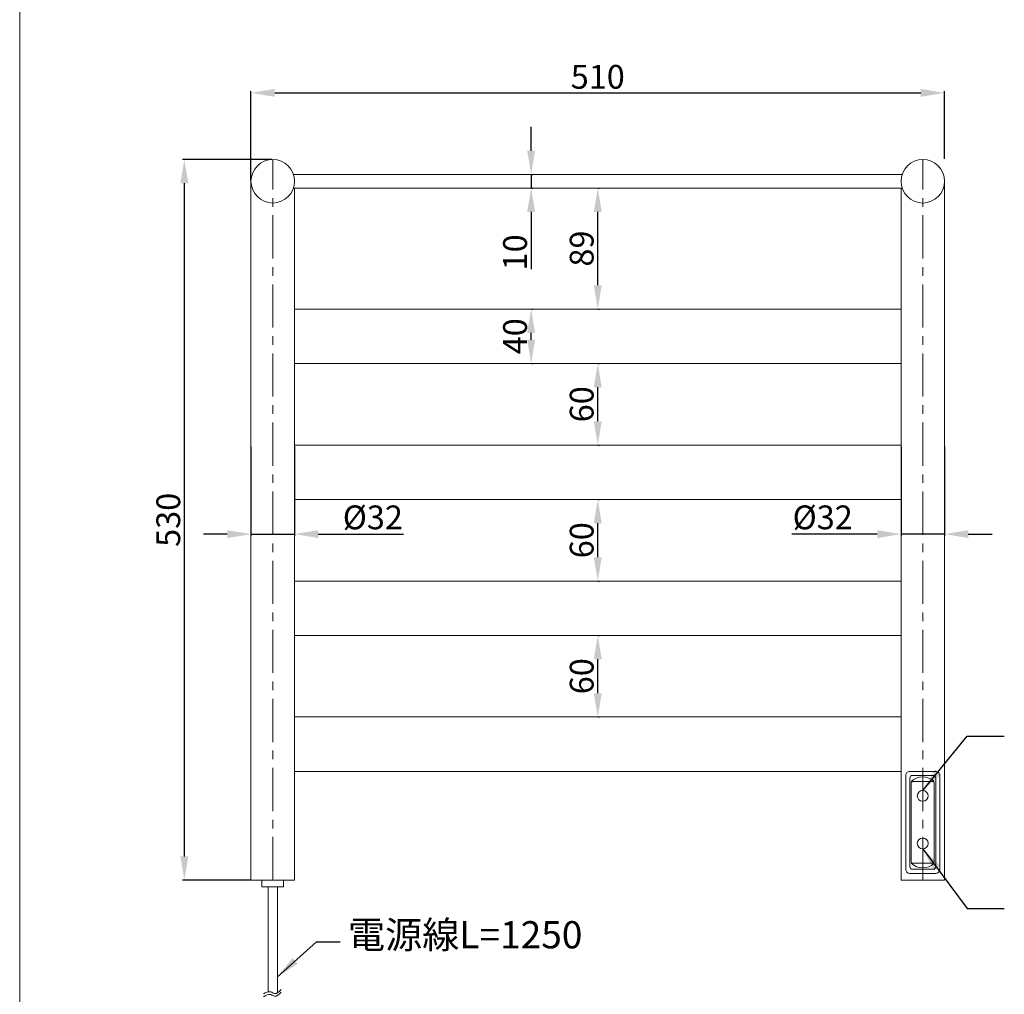
# Model space of a CAD drawing. Units: millimetres. Extents: x 11934 to 13404, y 255 to 2356.
# Drawn here: x 11934 to 12658, y 781 to 1498 of the extents above; entities that cross this region are included whole.
import ezdxf

# ---------------------------------------------------------------- set-up
doc = ezdxf.new("R2010")
doc.units = ezdxf.units.MM
doc.linetypes.add('CENTER', pattern=[50.8, 31.75, -6.35, 6.35, -6.35])
doc.layers.get('0').update_dxf_attribs({"lineweight": 15})
doc.layers.get('Defpoints').update_dxf_attribs({"color": 8})
for name, color, linetype, lineweight in [('C', 1, 'CENTER', 5), ('DIM', 3, 'Continuous', 5), ('I', 7, 'Continuous', 15), ('PV', 7, 'Continuous', 15)]:
    doc.layers.add(name, color=color, linetype=linetype, lineweight=lineweight)
doc.styles.add('ETCH', font='txt')
doc.styles.get("Standard").update_dxf_attribs({"font": 'arial.ttf'})
doc.dimstyles.new('ISO-25', dxfattribs={"dimtxt": 17.5, "dimasz": 17.5, "dimexe": 1.25, "dimexo": 0.625, "dimtad": 1, "dimtxsty": 'Standard', "dimcen": 2.5, "dimadec": 0, "dimazin": 0, "dimtfac": 1, "dimtmove": 0, "dimatfit": 3, "dimfxl": 1, "dimarcsym": 0})

# ---------------------------------------------------------------- blocks, each defined once
blk = doc.blocks.new('*D65')
at = {"layer": 'Defpoints', "color": 0, "transparency": 16777216}
for p in [(12103.78, 1184.58), (12135.78, 1184.58), (12103.78, 1119.58)]:
    blk.add_point(p, dxfattribs=at)
at = {"layer": 'DIM', "color": 0, "lineweight": -2, "transparency": 16777216}
for p, q in [((12103.78, 1183.95), (12103.78, 1118.33)), ((12135.78, 1183.95), (12135.78, 1118.33)), ((12086.28, 1119.58), (12068.78, 1119.58)), ((12103.78, 1119.58), (12135.78, 1119.58)), ((12153.28, 1119.58), (12215.96, 1119.58))]:
    blk.add_line(p, q, dxfattribs=at)
at = {"layer": 'DIM', "color": 0, "transparency": 16777216}
for points in [[(12086.28, 1122.49), (12086.28, 1116.66), (12103.78, 1119.58)], [(12153.28, 1122.49), (12153.28, 1116.66), (12135.78, 1119.58)]]:
    blk.add_solid(points, dxfattribs=at)
at = {"layer": 'DIM', "color": 0, "transparency": 16777216, "insert": (12193.37, 1129.62), "char_height": 17.5, "attachment_point": 5}
blk.add_mtext('%%C32', dxfattribs=at)
blk = doc.blocks.new('*D66')
at = {"layer": 'Defpoints', "color": 0, "transparency": 16777216}
for p in [(12581.78, 1184.58), (12613.78, 1184.58), (12613.78, 1119.58)]:
    blk.add_point(p, dxfattribs=at)
at = {"layer": 'DIM', "color": 0, "lineweight": -2, "transparency": 16777216}
for p, q in [((12581.78, 1183.95), (12581.78, 1118.33)), ((12613.78, 1183.95), (12613.78, 1118.33)), ((12564.28, 1119.58), (12501.6, 1119.58)), ((12613.78, 1119.58), (12581.78, 1119.58)), ((12631.28, 1119.58), (12648.78, 1119.58))]:
    blk.add_line(p, q, dxfattribs=at)
at = {"layer": 'DIM', "color": 0, "transparency": 16777216}
for points in [[(12564.28, 1122.49), (12564.28, 1116.66), (12581.78, 1119.58)], [(12631.28, 1122.49), (12631.28, 1116.66), (12613.78, 1119.58)]]:
    blk.add_solid(points, dxfattribs=at)
at = {"layer": 'DIM', "color": 0, "transparency": 16777216, "insert": (12524.19, 1129.62), "char_height": 17.5, "attachment_point": 5}
blk.add_mtext('%%C32', dxfattribs=at)
blk = doc.blocks.new('*D67')
at = {"layer": 'Defpoints', "color": 0, "transparency": 16777216}
for p in [(12358.78, 1045.08), (12358.78, 1045.08), (12358.78, 985.08)]:
    blk.add_point(p, dxfattribs=at)
at = {"layer": 'DIM', "color": 0, "lineweight": -2, "transparency": 16777216}
for p, q in [((12359.41, 1045.08), (12360.03, 1045.08)), ((12358.78, 1002.58), (12358.78, 1027.58)), ((12359.41, 985.08), (12360.03, 985.08))]:
    blk.add_line(p, q, dxfattribs=at)
at = {"layer": 'DIM', "color": 0, "transparency": 16777216}
for points in [[(12355.87, 1027.58), (12361.7, 1027.58), (12358.78, 1045.08)], [(12355.87, 1002.58), (12361.7, 1002.58), (12358.78, 985.08)]]:
    blk.add_solid(points, dxfattribs=at)
at = {"layer": 'DIM', "color": 0, "transparency": 16777216, "insert": (12349.22, 1015.08), "char_height": 17.5, "attachment_point": 5, "rotation": 90}
blk.add_mtext('60', dxfattribs=at)
blk = doc.blocks.new('*D68')
at = {"layer": 'Defpoints', "color": 0, "transparency": 16777216}
for p in [(12358.78, 1145.08), (12358.78, 1145.08), (12358.78, 1085.08)]:
    blk.add_point(p, dxfattribs=at)
at = {"layer": 'DIM', "color": 0, "lineweight": -2, "transparency": 16777216}
for p, q in [((12359.41, 1145.08), (12360.03, 1145.08)), ((12358.78, 1102.58), (12358.78, 1127.58)), ((12359.41, 1085.08), (12360.03, 1085.08))]:
    blk.add_line(p, q, dxfattribs=at)
at = {"layer": 'DIM', "color": 0, "transparency": 16777216}
for points in [[(12355.87, 1127.58), (12361.7, 1127.58), (12358.78, 1145.08)], [(12355.87, 1102.58), (12361.7, 1102.58), (12358.78, 1085.08)]]:
    blk.add_solid(points, dxfattribs=at)
at = {"layer": 'DIM', "color": 0, "transparency": 16777216, "insert": (12349.22, 1115.08), "char_height": 17.5, "attachment_point": 5, "rotation": 90}
blk.add_mtext('60', dxfattribs=at)
blk = doc.blocks.new('*D69')
at = {"layer": 'Defpoints', "color": 0, "transparency": 16777216}
for p in [(12358.78, 1245.08), (12358.78, 1245.08), (12358.78, 1185.08)]:
    blk.add_point(p, dxfattribs=at)
at = {"layer": 'DIM', "color": 0, "lineweight": -2, "transparency": 16777216}
for p, q in [((12359.41, 1245.08), (12360.03, 1245.08)), ((12358.78, 1202.58), (12358.78, 1227.58)), ((12359.41, 1185.08), (12360.03, 1185.08))]:
    blk.add_line(p, q, dxfattribs=at)
at = {"layer": 'DIM', "color": 0, "transparency": 16777216}
for points in [[(12355.87, 1227.58), (12361.7, 1227.58), (12358.78, 1245.08)], [(12355.87, 1202.58), (12361.7, 1202.58), (12358.78, 1185.08)]]:
    blk.add_solid(points, dxfattribs=at)
at = {"layer": 'DIM', "color": 0, "transparency": 16777216, "insert": (12349.22, 1215.08), "char_height": 17.5, "attachment_point": 5, "rotation": 90}
blk.add_mtext('60', dxfattribs=at)
blk = doc.blocks.new('*D70')
at = {"layer": 'Defpoints', "color": 0, "transparency": 16777216}
for p in [(12358.78, 1374.08), (12358.78, 1374.08), (12358.78, 1285.08)]:
    blk.add_point(p, dxfattribs=at)
at = {"layer": 'DIM', "color": 0, "lineweight": -2, "transparency": 16777216}
for p, q in [((12359.41, 1374.08), (12360.03, 1374.08)), ((12358.78, 1302.58), (12358.78, 1356.58)), ((12359.41, 1285.08), (12360.03, 1285.08))]:
    blk.add_line(p, q, dxfattribs=at)
at = {"layer": 'DIM', "color": 0, "transparency": 16777216}
for points in [[(12355.87, 1356.58), (12361.7, 1356.58), (12358.78, 1374.08)], [(12355.87, 1302.58), (12361.7, 1302.58), (12358.78, 1285.08)]]:
    blk.add_solid(points, dxfattribs=at)
at = {"layer": 'DIM', "color": 0, "transparency": 16777216, "insert": (12349.22, 1329.58), "char_height": 17.5, "attachment_point": 5, "rotation": 90}
blk.add_mtext('89', dxfattribs=at)
blk = doc.blocks.new('*D71')
at = {"layer": 'Defpoints', "color": 0, "transparency": 16777216}
for p in [(12309.78, 1384.08), (12309.78, 1384.08), (12309.78, 1374.08)]:
    blk.add_point(p, dxfattribs=at)
at = {"layer": 'DIM', "color": 0, "lineweight": -2, "transparency": 16777216}
for p, q in [((12309.78, 1401.58), (12309.78, 1419.08)), ((12309.78, 1384.08), (12309.78, 1374.08)), ((12310.41, 1384.08), (12311.03, 1384.08)), ((12310.41, 1374.08), (12311.03, 1374.08)), ((12309.78, 1356.58), (12309.78, 1314.46))]:
    blk.add_line(p, q, dxfattribs=at)
at = {"layer": 'DIM', "color": 0, "transparency": 16777216}
for points in [[(12306.87, 1401.58), (12312.7, 1401.58), (12309.78, 1384.08)], [(12306.87, 1356.58), (12312.7, 1356.58), (12309.78, 1374.08)]]:
    blk.add_solid(points, dxfattribs=at)
at = {"layer": 'DIM', "color": 0, "transparency": 16777216, "insert": (12300.22, 1326.77), "char_height": 17.5, "attachment_point": 5, "rotation": 90}
blk.add_mtext('10', dxfattribs=at)
blk = doc.blocks.new('*D72')
at = {"layer": 'Defpoints', "color": 0, "transparency": 16777216}
for p in [(12309.78, 1285.08), (12309.78, 1285.08), (12309.78, 1245.08)]:
    blk.add_point(p, dxfattribs=at)
at = {"layer": 'DIM', "color": 0, "lineweight": -2, "transparency": 16777216}
for p, q in [((12310.41, 1285.08), (12311.03, 1285.08)), ((12309.78, 1262.58), (12309.78, 1267.58)), ((12310.41, 1245.08), (12311.03, 1245.08))]:
    blk.add_line(p, q, dxfattribs=at)
at = {"layer": 'DIM', "color": 0, "transparency": 16777216}
for points in [[(12306.87, 1267.58), (12312.7, 1267.58), (12309.78, 1285.08)], [(12306.87, 1262.58), (12312.7, 1262.58), (12309.78, 1245.08)]]:
    blk.add_solid(points, dxfattribs=at)
at = {"layer": 'DIM', "color": 0, "transparency": 16777216, "insert": (12300.22, 1265.08), "char_height": 17.5, "attachment_point": 5, "rotation": 90}
blk.add_mtext('40', dxfattribs=at)
blk = doc.blocks.new('*D73')
at = {"layer": 'Defpoints', "color": 0, "transparency": 16777216}
for p in [(12613.78, 1444.08), (12613.78, 1395.08), (12103.78, 1379.08)]:
    blk.add_point(p, dxfattribs=at)
at = {"layer": 'DIM', "color": 0, "lineweight": -2, "transparency": 16777216}
for p, q in [((12103.78, 1379.7), (12103.78, 1445.33)), ((12121.28, 1444.08), (12596.28, 1444.08)), ((12613.78, 1395.7), (12613.78, 1445.33))]:
    blk.add_line(p, q, dxfattribs=at)
at = {"layer": 'DIM', "color": 0, "transparency": 16777216}
for points in [[(12121.28, 1446.99), (12121.28, 1441.16), (12103.78, 1444.08)], [(12596.28, 1446.99), (12596.28, 1441.16), (12613.78, 1444.08)]]:
    blk.add_solid(points, dxfattribs=at)
at = {"layer": 'DIM', "color": 0, "transparency": 16777216, "insert": (12358.78, 1453.64), "char_height": 17.5, "attachment_point": 5}
blk.add_mtext('510', dxfattribs=at)
blk = doc.blocks.new('*D74')
at = {"layer": 'Defpoints', "color": 0, "transparency": 16777216}
for p in [(12054.78, 1395.08), (12119.78, 1395.08), (12103.78, 865.08)]:
    blk.add_point(p, dxfattribs=at)
at = {"layer": 'DIM', "color": 0, "lineweight": -2, "transparency": 16777216}
for p, q in [((12119.16, 1395.08), (12053.53, 1395.08)), ((12054.78, 882.58), (12054.78, 1377.58)), ((12103.16, 865.08), (12053.53, 865.08))]:
    blk.add_line(p, q, dxfattribs=at)
at = {"layer": 'DIM', "color": 0, "transparency": 16777216}
for points in [[(12051.87, 1377.58), (12057.7, 1377.58), (12054.78, 1395.08)], [(12051.87, 882.58), (12057.7, 882.58), (12054.78, 865.08)]]:
    blk.add_solid(points, dxfattribs=at)
at = {"layer": 'DIM', "color": 0, "transparency": 16777216, "insert": (12045.22, 1130.08), "char_height": 17.5, "attachment_point": 5, "rotation": 90}
blk.add_mtext('530', dxfattribs=at)

msp = doc.modelspace()

# ---------------------------------------------------------------- linework, layer by layer
for p, q in [((12582.583, 1384.075), (12134.981, 1384.075)), ((12134.981, 1374.075), (12582.583, 1374.075)), ((12116.322, 860.075), (12116.322, 782.908)), ((12123.322, 860.075), (12123.322, 782.241))]:
    msp.add_line(p, q)
for points in [[(12103.782, 1379.075), (12103.782, 865.075), (12135.782, 865.075), (12135.782, 1374.075)], [(12613.782, 1379.075), (12613.782, 865.075), (12581.782, 865.075), (12581.782, 1374.075)]]:
    msp.add_lwpolyline(points)
for points in [[(12135.782, 1285.075), (12581.782, 1285.075), (12581.782, 1245.075), (12135.782, 1245.075)], [(12135.782, 1185.075), (12581.782, 1185.075), (12581.782, 1145.075), (12135.782, 1145.075)], [(12135.782, 1085.075), (12581.782, 1085.075), (12581.782, 1045.075), (12135.782, 1045.075)], [(12135.782, 985.075), (12581.782, 985.075), (12581.782, 945.075), (12135.782, 945.075)], [(12111.782, 860.075), (12127.782, 860.075), (12127.782, 865.075), (12111.782, 865.075)]]:
    msp.add_lwpolyline(points, close=True)
for points in [[(12588.282, 870.075), (12607.282, 870.075, 0.4142136), (12610.282, 873.075), (12610.282, 942.075, 0.4142136), (12607.282, 945.075), (12588.282, 945.075, 0.4142136), (12585.282, 942.075), (12585.282, 873.075, 0.4142136)], [(12590.282, 873.075), (12605.282, 873.075, 0.4142136), (12607.282, 875.075), (12607.282, 940.075, 0.4142136), (12605.282, 942.075), (12590.282, 942.075, 0.4142136), (12588.282, 940.075), (12588.282, 875.075, 0.4142136)], [(12590.282, 877.575), (12605.282, 877.575, 0.4142136), (12606.282, 878.575), (12606.282, 936.575, 0.4142136), (12605.282, 937.575), (12590.282, 937.575, 0.4142136), (12589.282, 936.575), (12589.282, 878.575, 0.4142136)]]:
    msp.add_lwpolyline(points, format="xyb", close=True)
for centre, radius in [((12119.782, 1379.075), 16), ((12597.782, 1379.075), 16), ((12597.782, 927.075), 4), ((12597.782, 892.075), 4)]:
    msp.add_circle(centre, radius)
for centre, start, end in [((12597.782, 929.004), 45.23973, 134.76027), ((12597.782, 886.147), 225.23973, 314.76027)]:
    msp.add_arc(centre, 12.071, start, end)
at = {"layer": 'C'}
for p, q in [((12119.782, 865.075), (12119.782, 1395.075)), ((12597.782, 865.075), (12597.782, 1395.075))]:
    msp.add_line(p, q, dxfattribs=at)
at = {"layer": 'I'}
msp.add_line((11933.692, 277.503), (11933.692, 2356.291), dxfattribs=at)
at = {"layer": 'PV'}
for points in [[(12125.915, 784.662), (12121.117, 781.65), (12118.28, 782.891), (12112.966, 781.363)], [(12125.915, 782.662), (12121.117, 779.65), (12118.28, 780.891), (12112.966, 779.363)]]:
    msp.add_spline(points, degree=3, dxfattribs=at)

# ---------------------------------------------------------------- texts
at = {"layer": 'DIM', "insert": (12175.117, 808.666), "char_height": 20, "attachment_point": 7, "style": 'ETCH'}
msp.add_mtext('電源線L=1250', dxfattribs=at)

# ---------------------------------------------------------------- dimensions: what is measured, and where the dimension line sits
at = {"layer": 'DIM'}
dim = msp.add_linear_dim(base=(12613.782, 1444.075), p1=(12103.782, 1379.075), p2=(12613.782, 1395.075), dimstyle='ISO-25', dxfattribs=at)
dim.commit()
dim.dimension.update_dxf_attribs({"geometry": '*D73', "text_midpoint": (12358.782, 1453.635)})
for base, p1, p2, picture, middle in [((12309.782, 1384.075), (12309.782, 1374.075), (12309.782, 1384.075), '*D71', (12309.782, 1326.77)), ((12309.782, 1285.075), (12309.782, 1245.075), (12309.782, 1285.075), '*D72', (12309.782, 1265.075))]:
    dim = msp.add_linear_dim(base=base, p1=p1, p2=p2, angle=90, dimstyle='ISO-25', dxfattribs=at)
    dim.commit()
    dim.dimension.update_dxf_attribs({"geometry": picture, "text_midpoint": middle, "dimtype": 160})
for base, p1, p2, picture, middle in [((12054.782, 1395.075), (12103.782, 865.075), (12119.782, 1395.075), '*D74', (12045.216, 1130.075)), ((12358.782, 1374.075), (12358.782, 1285.075), (12358.782, 1374.075), '*D70', (12349.222, 1329.575)), ((12358.782, 1245.075), (12358.782, 1185.075), (12358.782, 1245.075), '*D69', (12349.222, 1215.075)), ((12358.782, 1145.075), (12358.782, 1085.075), (12358.782, 1145.075), '*D68', (12349.222, 1115.075)), ((12358.782, 1045.075), (12358.782, 985.075), (12358.782, 1045.075), '*D67', (12349.222, 1015.075))]:
    dim = msp.add_linear_dim(base=base, p1=p1, p2=p2, angle=90, dimstyle='ISO-25', dxfattribs=at)
    dim.commit()
    dim.dimension.update_dxf_attribs({"geometry": picture, "text_midpoint": middle})
dim = msp.add_linear_dim(base=(12103.782, 1119.575), p1=(12135.782, 1184.575), p2=(12103.782, 1184.575), angle=180, text='%%C<>', dimstyle='ISO-25', dxfattribs=at)
dim.commit()
dim.dimension.update_dxf_attribs({"geometry": '*D65', "text_midpoint": (12193.372, 1119.575), "dimtype": 160})
dim = msp.add_linear_dim(base=(12613.782, 1119.575), p1=(12581.782, 1184.575), p2=(12613.782, 1184.575), text='%%C<>', dimstyle='ISO-25', dxfattribs=at)
dim.commit()
dim.dimension.update_dxf_attribs({"geometry": '*D66', "text_midpoint": (12524.193, 1119.575), "dimtype": 160})

# ---------------------------------------------------------------- leaders
for points in [[(12597.782, 931.075), (12630.529, 970.862), (12657.741, 970.862)], [(12597.782, 888.075), (12630.529, 844.288), (12657.741, 844.288)]]:
    msp.add_leader(points, dimstyle='ISO-25', override={"dimgap": 0.625, "dimtad": 0}, dxfattribs=at)
at = {"layer": 'DIM', "annotation_type": 0, "has_hookline": 1, "hookline_direction": 0}
msp.add_leader([(12123.242, 794), (12151.933, 819.716), (12169.433, 819.716)], dimstyle='ISO-25', override={"dimscale": 1, "dimtad": 0}, dxfattribs=at)

doc.saveas('drawing.dxf')
